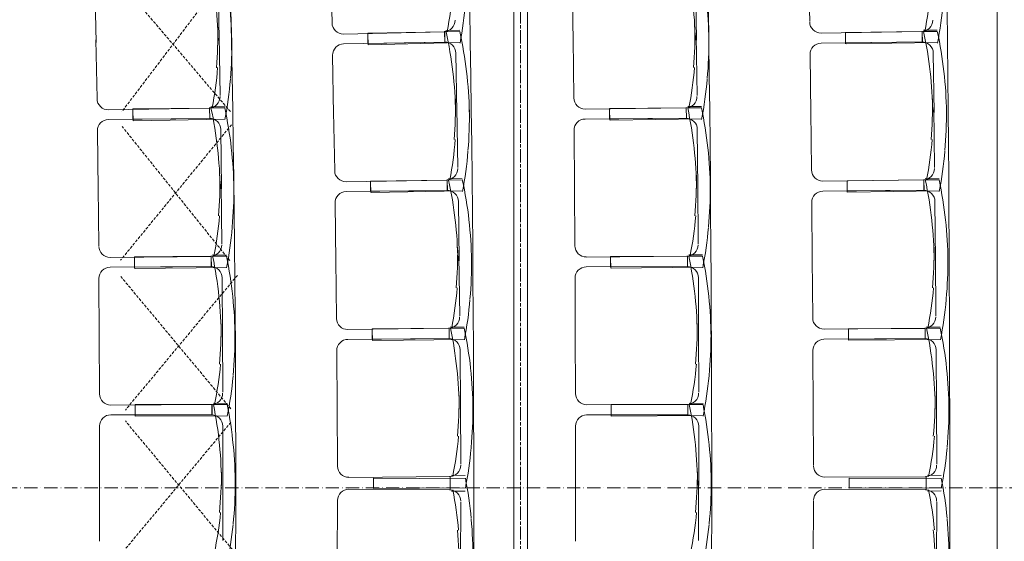
# Model space of a CAD drawing. Units: millimetres. Extents: x -804371 to 58950, y 36920 to 927501.
# Drawn here: x 57645 to 57997, y 38801 to 38988 of the extents above; entities that cross this region are included whole.
import ezdxf

# ---------------------------------------------------------------- set-up
doc = ezdxf.new("R2010")
doc.units = ezdxf.units.MM
doc.header["$LTSCALE"] = 5
for name, pattern in [('STYLE_02', [0.708661, 0.472441, -0.11811, 0.0005, -0.11761]), ('STYLE_05', [1.417323, 0.944882, -0.11811, 0.23622, -0.11811]), ('STYLE_11', [0.295258, 0.196838, -0.098419])]:
    doc.linetypes.add(name, pattern=pattern)
doc.layers.get('0').update_dxf_attribs({"lineweight": 18})
for name, color, linetype, lineweight in [('AXES', 134, 'STYLE_02', 18), ('GR - CACHE', 32, 'STYLE_11', 9), ('GR - MA VU', 112, 'Continuous', 18), ('GR - passerelles', 224, 'Continuous', 5), ('GR - SIEGES', 52, 'Continuous', 5)]:
    doc.layers.add(name, color=color, linetype=linetype, lineweight=lineweight)

# ---------------------------------------------------------------- blocks, each defined once
blk = doc.blocks.new('Groupe-128')
at = {"color": 0, "linetype": 'STYLE_02', "lineweight": -2, "ltscale": 2}
blk.add_line((-2501.12, 1967.32), (1781.79, 1967.32), dxfattribs=at)
blk = doc.blocks.new('Groupe-150')
at = {"color": 0, "linetype": 'STYLE_05', "lineweight": -2}
blk.add_line((-2264.6, 2842.78), (-2264.6, 1117.72), dxfattribs=at)
at = {"color": 0, "linetype": 'ByBlock', "lineweight": -2}
blk.add_lwpolyline([(-2262.18, 2842.78), (-2262.18, 1112.78), (-2267.01, 1112.78), (-2267.01, 2842.78)], close=True, dxfattribs=at)

msp = doc.modelspace()

# ---------------------------------------------------------------- linework, layer by layer
at = {"layer": 'GR - CACHE'}
for p, q in [((57720.38, 38954.68), (57680.16, 39001.86)), ((57718.25, 39002.9), (57681.6, 38954.68)), ((57720.78, 38950.03), (57681.15, 38901.64)), ((57720.12, 38901.54), (57681.69, 38949.41)), ((57722.86, 38896.23), (57682.87, 38848.13)), ((57720.54, 38848.6), (57681.18, 38895.88)), ((57720.54, 38843.76), (57681.18, 38796.49)), ((57722.86, 38796.14), (57682.87, 38844.23))]:
    msp.add_line(p, q, dxfattribs=at)
at = {"layer": 'GR - MA VU'}
for centre, radius, start, end in [((49163.83, 38820.58), 8558.45, 354.81395, 5.204883), ((47609.73, 38820.32), 10197.55, 355.65081, 4.368022), ((45151.89, 38819.92), 12740.38, 356.521949, 3.496884), ((40996.89, 38819.24), 16980.39, 357.393477, 2.625356)]:
    msp.add_arc(centre, radius, start, end, dxfattribs=at)
at = {"layer": 'GR - passerelles'}
msp.add_line((57994.26, 37945.04), (57994.26, 39694.01), dxfattribs=at)
at = {"layer": 'GR - SIEGES'}
for p, q in [((57756.67, 38986.45), (57756.18, 39007.4)), ((57927.26, 38986.83), (57926.94, 39007.78)), ((57672.01, 39000.5), (57672.39, 38979.32)), ((57716.03, 39001.3), (57716.41, 38980.12)), ((57842.51, 39000.82), (57842.77, 38979.64)), ((57886.54, 39001.36), (57886.8, 38980.18)), ((57715.87, 38984.9), (57715.87, 38984.9)), ((57886.28, 38984.96), (57886.28, 38984.96)), ((57716.75, 38960.41), (57716.36, 38981.79)), ((57796.8, 38983.21), (57760.77, 38982.36)), ((57796.86, 38983.21), (57769.43, 38982.72)), ((57769.45, 38982.72), (57769.51, 38979.04)), ((57769.58, 38978.57), (57769.49, 38982.25)), ((57796.86, 38983.21), (57796.93, 38979.53)), ((57796.98, 38979.49), (57796.9, 38983.17)), ((57802.26, 38983.31), (57797.36, 38983.22)), ((57802.27, 38983.73), (57797.37, 38983.72)), ((57843.02, 38959.72), (57842.76, 38980.68)), ((57887.02, 38960.46), (57886.76, 38981.85)), ((57967.35, 38983.26), (57931.32, 38982.71)), ((57967.43, 38983.25), (57939.99, 38982.92)), ((57940.01, 38982.92), (57940.05, 38979.24)), ((57940.1, 38978.85), (57940.04, 38982.53)), ((57967.43, 38983.25), (57967.47, 38979.57)), ((57967.51, 38979.54), (57967.45, 38983.22)), ((57972.83, 38983.31), (57967.93, 38983.26)), ((57972.84, 38983.74), (57967.94, 38983.77)), ((57672.75, 38959.41), (57672.37, 38980.36)), ((57720.85, 38980.22), (57720.85, 38980.22)), ((57796.83, 38979.53), (57760.8, 38978.88)), ((57769.5, 38979.04), (57796.82, 38979.53)), ((57802.39, 38979.34), (57769.72, 38978.57)), ((57891.24, 38980.25), (57891.24, 38980.25)), ((57967.37, 38979.57), (57931.33, 38979.13)), ((57940.04, 38979.24), (57967.36, 38979.57)), ((57972.91, 38979.35), (57940.24, 38978.85)), ((57756.87, 38974.81), (57757.25, 38953.63)), ((57800.89, 38975.6), (57801.27, 38954.43)), ((57927.38, 38975.08), (57927.64, 38953.9)), ((57971.41, 38975.62), (57971.67, 38954.44)), ((57715.4, 38970.39), (57715.4, 38970.39)), ((57885.73, 38970.45), (57885.73, 38970.45)), ((57804.72, 38969.01), (57804.72, 38969.01)), ((57975.2, 38969), (57975.2, 38969)), ((57712.86, 38955.95), (57676.82, 38955.3)), ((57712.93, 38955.97), (57685.49, 38955.64)), ((57712.93, 38955.97), (57712.97, 38952.29)), ((57713.02, 38952.23), (57712.96, 38955.91)), ((57718.33, 38956.03), (57713.43, 38955.97)), ((57718.34, 38956.45), (57713.44, 38956.46)), ((57800.73, 38959.2), (57800.73, 38959.2)), ((57801.61, 38934.72), (57801.22, 38956.1)), ((57883.1, 38956.03), (57847.07, 38955.59)), ((57883.18, 38956.03), (57855.74, 38955.81)), ((57883.18, 38956.03), (57883.21, 38952.35)), ((57883.25, 38952.31), (57883.2, 38955.99)), ((57888.58, 38956.07), (57883.68, 38956.03)), ((57888.59, 38956.49), (57883.69, 38956.53)), ((57971.15, 38959.22), (57971.15, 38959.22)), ((57971.88, 38934.73), (57971.62, 38956.11)), ((57685.51, 38955.64), (57685.55, 38951.96)), ((57685.61, 38951.46), (57685.55, 38955.14)), ((57757.61, 38933.71), (57757.23, 38954.67)), ((57805.71, 38954.53), (57805.71, 38954.53)), ((57883.11, 38952.35), (57847.07, 38952.06)), ((57855.76, 38955.81), (57855.79, 38952.13)), ((57855.78, 38952.13), (57883.1, 38952.35)), ((57855.83, 38951.7), (57855.79, 38955.38)), ((57927.88, 38933.99), (57927.63, 38954.94)), ((57976.11, 38954.51), (57976.11, 38954.51)), ((57712.87, 38952.28), (57676.83, 38951.86)), ((57685.54, 38951.96), (57712.86, 38952.28)), ((57718.43, 38952.05), (57685.76, 38951.46)), ((57888.65, 38952.1), (57855.98, 38951.7)), ((57672.88, 38947.82), (57673.13, 38926.64)), ((57716.91, 38948.33), (57717.15, 38927.15)), ((57843.1, 38948.03), (57843.27, 38926.85)), ((57887.13, 38948.38), (57887.3, 38927.2)), ((57800.26, 38944.69), (57800.26, 38944.69)), ((57970.59, 38944.71), (57970.59, 38944.71)), ((57720.69, 38941.71), (57720.69, 38941.71)), ((57890.89, 38941.75), (57890.89, 38941.75)), ((57716.64, 38931.93), (57716.64, 38931.93)), ((57886.8, 38931.98), (57886.8, 38931.98)), ((57717.36, 38907.44), (57717.11, 38928.82)), ((57797.72, 38930.26), (57761.68, 38929.61)), ((57797.79, 38930.26), (57770.36, 38929.91)), ((57770.38, 38929.92), (57770.42, 38926.24)), ((57770.47, 38925.77), (57770.41, 38929.45)), ((57797.79, 38930.26), (57797.84, 38926.58)), ((57797.89, 38926.54), (57797.82, 38930.22)), ((57803.19, 38930.33), (57798.29, 38930.27)), ((57803.2, 38930.75), (57798.3, 38930.77)), ((57843.43, 38906.93), (57843.26, 38927.89)), ((57887.43, 38907.49), (57887.26, 38928.87)), ((57967.97, 38930.29), (57931.93, 38929.85)), ((57968.04, 38930.28), (57940.61, 38930.03)), ((57940.63, 38930.03), (57940.66, 38926.35)), ((57940.7, 38925.96), (57940.65, 38929.64)), ((57968.04, 38930.28), (57968.08, 38926.6)), ((57968.11, 38926.57), (57968.07, 38930.25)), ((57973.44, 38930.33), (57968.54, 38930.28)), ((57973.45, 38930.75), (57968.55, 38930.8)), ((57673.36, 38906.72), (57673.11, 38927.68)), ((57721.59, 38927.22), (57721.59, 38927.22)), ((57797.74, 38926.58), (57761.7, 38926.12)), ((57770.41, 38926.24), (57797.73, 38926.58)), ((57803.29, 38926.36), (57770.62, 38925.77)), ((57891.74, 38927.25), (57891.74, 38927.25)), ((57967.98, 38926.6), (57931.94, 38926.28)), ((57940.65, 38926.35), (57967.97, 38926.6)), ((57973.51, 38926.36), (57940.84, 38925.97)), ((57757.75, 38922.07), (57758.02, 38900.9)), ((57801.78, 38922.63), (57802.05, 38901.46)), ((57927.97, 38922.24), (57928.16, 38901.06)), ((57972, 38922.63), (57972.19, 38901.46)), ((57716.07, 38917.43), (57716.07, 38917.43)), ((57886.19, 38917.48), (57886.19, 38917.48)), ((57805.57, 38916.02), (57805.57, 38916.02)), ((57975.77, 38916.01), (57975.77, 38916.01)), ((57718.93, 38903.47), (57714.03, 38903.51)), ((57801.53, 38906.24), (57801.53, 38906.24)), ((57802.28, 38881.74), (57802.01, 38903.13)), ((57888.99, 38903.51), (57884.09, 38903.57)), ((57971.69, 38906.24), (57971.69, 38906.24)), ((57972.34, 38881.74), (57972.15, 38903.12)), ((57713.44, 38903.01), (57677.41, 38902.59)), ((57713.52, 38903.02), (57686.08, 38902.87)), ((57686.1, 38902.87), (57686.12, 38899.19)), ((57686.17, 38898.69), (57686.13, 38902.37)), ((57713.52, 38903.02), (57713.54, 38899.34)), ((57713.59, 38899.29), (57713.54, 38902.97)), ((57718.92, 38903.05), (57714.02, 38903.02)), ((57758.28, 38880.98), (57758.01, 38901.94)), ((57806.49, 38901.53), (57806.49, 38901.53)), ((57883.5, 38903.07), (57847.46, 38902.78)), ((57883.58, 38903.06), (57856.14, 38902.96)), ((57856.16, 38902.96), (57856.18, 38899.28)), ((57856.21, 38898.85), (57856.18, 38902.53)), ((57883.58, 38903.06), (57883.6, 38899.38)), ((57883.63, 38899.35), (57883.6, 38903.03)), ((57888.98, 38903.08), (57884.08, 38903.06)), ((57928.34, 38881.14), (57928.15, 38902.1)), ((57976.63, 38901.51), (57976.63, 38901.51)), ((57713.44, 38899.34), (57677.4, 38899.15)), ((57686.11, 38899.19), (57713.43, 38899.34)), ((57718.99, 38899.07), (57686.31, 38898.69)), ((57883.5, 38899.38), (57847.46, 38899.25)), ((57856.17, 38899.28), (57883.49, 38899.38)), ((57889.03, 38899.11), (57856.36, 38898.85)), ((57673.42, 38895.13), (57673.54, 38873.95)), ((57717.45, 38895.36), (57717.57, 38874.18)), ((57843.47, 38895.23), (57843.55, 38874.05)), ((57887.5, 38895.4), (57887.58, 38874.22)), ((57800.98, 38891.73), (57800.98, 38891.73)), ((57971.09, 38891.73), (57971.09, 38891.73)), ((57721.2, 38888.72), (57721.2, 38888.72)), ((57891.23, 38888.75), (57891.23, 38888.75)), ((57717.08, 38878.97), (57717.08, 38878.97)), ((57887.1, 38879), (57887.1, 38879)), ((57673.64, 38854.03), (57673.53, 38874.99)), ((57717.65, 38854.47), (57717.53, 38875.85)), ((57798.37, 38877.31), (57762.33, 38876.85)), ((57798.45, 38877.31), (57771.01, 38877.11)), ((57771.03, 38877.11), (57771.06, 38873.43)), ((57771.1, 38872.96), (57771.05, 38876.64)), ((57798.45, 38877.31), (57798.48, 38873.63)), ((57798.51, 38873.59), (57798.47, 38877.27)), ((57803.85, 38877.77), (57798.95, 38877.81)), ((57803.85, 38877.35), (57798.95, 38877.32)), ((57843.62, 38854.13), (57843.55, 38875.09)), ((57887.63, 38854.5), (57887.55, 38875.89)), ((57968.41, 38877.32), (57932.38, 38877)), ((57968.49, 38877.3), (57941.05, 38877.14)), ((57941.07, 38877.14), (57941.09, 38873.46)), ((57941.13, 38873.08), (57941.1, 38876.76)), ((57968.49, 38877.3), (57968.51, 38873.62)), ((57968.55, 38873.6), (57968.51, 38877.28)), ((57973.89, 38877.34), (57968.99, 38877.31)), ((57973.9, 38877.76), (57969, 38877.82)), ((57722, 38874.23), (57722, 38874.23)), ((57798.38, 38873.63), (57762.34, 38873.37)), ((57771.05, 38873.43), (57798.37, 38873.63)), ((57803.92, 38873.38), (57771.24, 38872.96)), ((57892.02, 38874.25), (57892.02, 38874.25)), ((57968.41, 38873.62), (57932.37, 38873.41)), ((57941.08, 38873.46), (57968.4, 38873.62)), ((57973.95, 38873.37), (57941.27, 38873.08)), ((57758.37, 38869.34), (57758.52, 38848.16)), ((57802.4, 38869.66), (57802.55, 38848.48)), ((57928.39, 38869.38), (57928.52, 38848.2)), ((57972.42, 38869.65), (57972.55, 38848.47)), ((57716.42, 38864.46), (57716.42, 38864.46)), ((57886.42, 38864.5), (57886.42, 38864.5)), ((57806.15, 38863.03), (57806.15, 38863.03)), ((57976.17, 38863.01), (57976.17, 38863.01)), ((57719.19, 38850.49), (57714.29, 38850.56)), ((57802.06, 38853.26), (57802.06, 38853.26)), ((57889.16, 38850.52), (57884.26, 38850.6)), ((57972.06, 38853.25), (57972.06, 38853.25)), ((57713.7, 38850.06), (57677.66, 38849.87)), ((57713.79, 38850.07), (57686.35, 38850.1)), ((57686.37, 38850.1), (57686.36, 38846.42)), ((57686.4, 38845.92), (57686.38, 38849.6)), ((57713.79, 38850.07), (57713.78, 38846.39)), ((57713.82, 38846.34), (57713.8, 38850.02)), ((57719.19, 38850.07), (57714.29, 38850.07)), ((57758.67, 38828.24), (57758.52, 38849.2)), ((57802.67, 38828.77), (57802.52, 38850.15)), ((57806.99, 38848.54), (57806.99, 38848.54)), ((57883.68, 38850.1), (57847.64, 38849.97)), ((57883.75, 38850.09), (57856.31, 38850.1)), ((57856.33, 38850.1), (57856.33, 38846.42)), ((57856.37, 38846), (57856.36, 38849.68)), ((57883.75, 38850.09), (57883.75, 38846.41)), ((57883.79, 38846.38), (57883.78, 38850.06)), ((57889.15, 38850.09), (57884.25, 38850.09)), ((57928.64, 38828.28), (57928.52, 38849.24)), ((57972.65, 38828.76), (57972.52, 38850.14)), ((57976.99, 38848.52), (57976.99, 38848.52)), ((57713.68, 38846.39), (57677.64, 38846.43)), ((57686.35, 38846.42), (57713.67, 38846.39)), ((57719.22, 38846.09), (57686.55, 38845.92)), ((57883.65, 38846.41), (57847.61, 38846.42)), ((57856.32, 38846.42), (57883.64, 38846.41)), ((57889.19, 38846.13), (57856.51, 38846)), ((57673.64, 38842.44), (57673.62, 38821.26)), ((57717.67, 38842.39), (57717.65, 38821.21)), ((57843.61, 38842.42), (57843.61, 38821.24)), ((57887.64, 38842.41), (57887.64, 38821.23)), ((57801.43, 38838.76), (57801.43, 38838.76)), ((57971.42, 38838.75), (57971.42, 38838.75)), ((57721.37, 38835.73), (57721.37, 38835.73)), ((57891.35, 38835.75), (57891.35, 38835.75)), ((57717.19, 38826), (57717.19, 38826)), ((57887.18, 38826.02), (57887.18, 38826.02)), ((57673.6, 38801.34), (57673.62, 38822.3)), ((57717.61, 38801.5), (57717.63, 38822.88)), ((57798.74, 38824.35), (57762.7, 38824.09)), ((57771.45, 38820.15), (57771.42, 38823.83)), ((57771.45, 38823.83), (57771.42, 38820.15)), ((57804.27, 38823.6), (57771.59, 38823.83)), ((57798.87, 38820.63), (57798.84, 38824.31)), ((57798.87, 38823.36), (57798.84, 38819.68)), ((57804.23, 38824.79), (57799.33, 38824.86)), ((57843.61, 38801.32), (57843.61, 38822.28)), ((57887.61, 38801.52), (57887.61, 38822.9)), ((57968.71, 38824.34), (57932.67, 38824.13)), ((57941.41, 38820.18), (57941.39, 38823.86)), ((57941.41, 38823.86), (57941.39, 38820.18)), ((57974.23, 38823.67), (57941.55, 38823.86)), ((57968.83, 38820.63), (57968.81, 38824.31)), ((57968.83, 38823.43), (57968.81, 38819.75)), ((57974.19, 38824.77), (57969.29, 38824.85)), ((57722.09, 38821.23), (57722.09, 38821.23)), ((57798.74, 38819.64), (57762.7, 38819.9)), ((57804.27, 38820.4), (57771.59, 38820.15)), ((57804.23, 38819.21), (57799.33, 38819.14)), ((57892.08, 38821.25), (57892.08, 38821.25)), ((57968.71, 38819.71), (57932.67, 38819.92)), ((57974.23, 38820.38), (57941.55, 38820.18)), ((57974.19, 38819.28), (57969.29, 38819.21)), ((57758.67, 38815.75), (57758.52, 38794.79)), ((57802.68, 38815.23), (57802.53, 38793.85)), ((57928.65, 38815.76), (57928.52, 38794.8)), ((57972.65, 38815.3), (57972.53, 38793.91)), ((57716.45, 38811.5), (57716.45, 38811.5)), ((57886.44, 38811.52), (57886.44, 38811.52)), ((57801.44, 38805.24), (57801.44, 38805.24)), ((57971.42, 38805.3), (57971.42, 38805.3))]:
    msp.add_line(p, q, dxfattribs=at)
for centre, radius, start, end in [((57571.9, 38977.52), 144.08, 1.0383, 6.8138), ((57576.78, 38977.61), 144.1, 1.0383, 6.813), ((57656.03, 39008.81), 144.08, 349.7866, 355.562), ((57742.27, 38978.41), 144.08, 0.7064, 6.4818), ((57747.15, 38978.47), 144.1, 0.7064, 6.481), ((57826.8, 39010.01), 144.08, 349.3232, 355.0986), ((57660.58, 39004.71), 144.1, 349.7882, 355.5628), ((57831.32, 39005.87), 144.1, 349.3248, 355.0994), ((57571.81, 38982.3), 144.08, 355.255, 1.0304), ((57760.67, 38986.41), 4, 181.3414, 271.3414), ((57796.61, 38987.26), 4, 271.3414, 1.3414), ((57742.21, 38983.2), 144.08, 354.923, 0.6984), ((57931.26, 38986.75), 4, 180.878, 270.878), ((57967.2, 38987.32), 4, 270.878, 0.878), ((57576.76, 38978.39), 144.1, 355.2558, 1.0304), ((57656.76, 38951.82), 144.08, 6.8153, 12.5908), ((57661.64, 38951.91), 144.1, 6.8145, 12.5892), ((57747.14, 38979.25), 144.1, 354.9238, 0.6984), ((57827.14, 38952.7), 144.08, 6.4741, 12.2495), ((57832.02, 38952.75), 144.1, 6.4733, 12.2479), ((57760.87, 38974.88), 4, 91.0359, 181.0359), ((57796.89, 38975.53), 4, 1.0359, 91.0359), ((57931.38, 38975.13), 4, 90.6947, 180.6947), ((57967.41, 38975.57), 4, 0.6947, 90.6947), ((57572.23, 38982.31), 144.08, 349.4795, 355.255), ((57742.63, 38983.2), 144.08, 349.1476, 354.923), ((57656.76, 38951.82), 144.08, 1.0399, 6.8153), ((57661.64, 38951.91), 144.1, 1.0399, 6.8145), ((57827.14, 38952.7), 144.08, 0.6987, 6.4741), ((57832.02, 38952.75), 144.1, 0.6987, 6.4733), ((57576.76, 38978.19), 144.1, 349.4811, 355.2558), ((57747.14, 38979.05), 144.1, 349.1492, 354.9238), ((57712.7, 38960), 4, 271.0344, 1.0344), ((57847.02, 38959.63), 4, 180.7024, 270.7024), ((57882.97, 38960.08), 4, 270.7024, 0.7024), ((57676.75, 38959.35), 4, 181.0344, 271.0344), ((57572.62, 38925.47), 144.08, 6.4496, 12.225), ((57577.5, 38925.53), 144.1, 6.4488, 12.2235), ((57656.67, 38956.61), 144.08, 355.2565, 1.032), ((57742.76, 38926.05), 144.08, 6.2374, 12.0128), ((57747.64, 38926.09), 144.1, 6.2366, 12.0112), ((57827.08, 38957.48), 144.08, 354.9153, 0.6907), ((57661.62, 38952.69), 144.1, 355.2573, 1.032), ((57883.13, 38948.35), 4, 0.458, 90.458), ((57832.01, 38953.53), 144.1, 354.9161, 0.6907), ((57676.88, 38947.86), 4, 90.6702, 180.6702), ((57712.91, 38948.28), 4, 0.6702, 90.6702), ((57847.1, 38948.06), 4, 90.458, 180.458), ((57657.09, 38956.62), 144.08, 349.4811, 355.2565), ((57827.5, 38957.49), 144.08, 349.1399, 354.9153), ((57572.62, 38925.47), 144.08, 0.6742, 6.4496), ((57577.5, 38925.53), 144.1, 0.6742, 6.4488), ((57661.62, 38952.49), 144.1, 349.4827, 355.2573), ((57742.76, 38926.05), 144.08, 0.462, 6.2374), ((57747.64, 38926.09), 144.1, 0.462, 6.2366), ((57832.01, 38953.33), 144.1, 349.1415, 354.9161), ((57572.57, 38930.26), 144.08, 354.8908, 0.6663), ((57761.61, 38933.65), 4, 181.0359, 271.0359), ((57797.56, 38934.31), 4, 271.0359, 1.0359), ((57742.73, 38930.84), 144.08, 354.6786, 0.454), ((57931.88, 38933.9), 4, 180.6947, 270.6947), ((57967.83, 38934.35), 4, 270.6947, 0.6947), ((57577.49, 38926.31), 144.1, 354.8916, 0.6663), ((57657.52, 38899.62), 144.08, 6.5099, 12.2853), ((57662.4, 38899.69), 144.1, 6.5091, 12.2837), ((57747.64, 38926.87), 144.1, 354.6794, 0.454), ((57827.66, 38900.18), 144.08, 6.2908, 12.0662), ((57832.54, 38900.22), 144.1, 6.29, 12.0646), ((57761.75, 38922.12), 4, 90.7305, 180.7305), ((57797.78, 38922.58), 4, 0.7305, 90.7305), ((57931.97, 38922.28), 4, 90.5114, 180.5114), ((57968, 38922.6), 4, 0.5114, 90.5114), ((57572.99, 38930.26), 144.08, 349.1154, 354.8908), ((57743.14, 38930.84), 144.08, 348.9032, 354.6786), ((57657.52, 38899.62), 144.08, 0.7344, 6.5099), ((57662.4, 38899.69), 144.1, 0.7344, 6.5091), ((57827.66, 38900.18), 144.08, 0.5153, 6.2908), ((57832.54, 38900.22), 144.1, 0.5153, 6.29), ((57577.49, 38926.11), 144.1, 349.117, 354.8916), ((57747.64, 38926.67), 144.1, 348.9048, 354.6794), ((57713.31, 38907.06), 4, 270.6702, 0.6702), ((57847.43, 38906.82), 4, 180.458, 270.458), ((57883.38, 38907.12), 4, 270.458, 0.458), ((57677.36, 38906.63), 4, 180.6702, 270.6702), ((57657.46, 38904.41), 144.08, 354.9511, 0.7265), ((57827.61, 38904.96), 144.08, 354.732, 0.5074), ((57573.03, 38873.42), 144.08, 6.0855, 11.8609), ((57577.91, 38873.45), 144.1, 6.0847, 11.8593), ((57662.39, 38900.47), 144.1, 354.9519, 0.7265), ((57743.04, 38873.69), 144.08, 5.993, 11.7684), ((57747.92, 38873.71), 144.1, 5.9922, 11.7668), ((57832.53, 38901), 144.1, 354.7328, 0.5074), ((57677.42, 38895.15), 4, 90.3061, 180.3061), ((57713.45, 38895.34), 4, 0.3061, 90.3061), ((57847.47, 38895.25), 4, 90.2136, 180.2136), ((57883.5, 38895.38), 4, 0.2136, 90.2136), ((57657.88, 38904.41), 144.08, 349.1757, 354.9511), ((57828.03, 38904.96), 144.08, 348.9565, 354.732), ((57573.03, 38873.42), 144.08, 0.3101, 6.0855), ((57577.91, 38873.45), 144.1, 0.3101, 6.0847), ((57662.39, 38900.27), 144.1, 349.1772, 354.9519), ((57743.04, 38873.69), 144.08, 0.2176, 5.993), ((57747.92, 38873.71), 144.1, 0.2176, 5.9922), ((57832.53, 38900.8), 144.1, 348.9581, 354.7328), ((57573, 38878.21), 144.08, 354.5267, 0.3021), ((57762.28, 38880.89), 4, 180.7305, 270.7305), ((57798.23, 38881.36), 4, 270.7305, 0.7305), ((57743.02, 38878.47), 144.08, 354.4342, 0.2096), ((57932.34, 38881.04), 4, 180.5114, 270.5114), ((57968.29, 38881.38), 4, 270.5114, 0.5114), ((57577.9, 38874.23), 144.1, 354.5275, 0.3021), ((57658.02, 38847.42), 144.08, 6.2044, 11.9798), ((57662.9, 38847.46), 144.1, 6.2036, 11.9782), ((57747.92, 38874.49), 144.1, 354.435, 0.2096), ((57828.01, 38847.6), 144.08, 6.1278, 11.9032), ((57832.89, 38847.63), 144.1, 6.127, 11.9016), ((57762.37, 38869.37), 4, 90.425, 180.425), ((57798.4, 38869.63), 4, 0.425, 90.425), ((57932.39, 38869.41), 4, 90.3484, 180.3484), ((57968.42, 38869.62), 4, 0.3484, 90.3484), ((57573.42, 38878.21), 144.08, 348.7513, 354.5267), ((57743.44, 38878.48), 144.08, 348.6588, 354.4342), ((57658.02, 38847.42), 144.08, 0.429, 6.2044), ((57662.9, 38847.46), 144.1, 0.429, 6.2036), ((57828.01, 38847.6), 144.08, 0.3524, 6.1278), ((57832.89, 38847.63), 144.1, 0.3524, 6.127), ((57577.9, 38874.03), 144.1, 348.7529, 354.5275), ((57747.91, 38874.29), 144.1, 348.6604, 354.435), ((57677.64, 38853.92), 4, 180.3061, 270.3061), ((57713.59, 38854.12), 4, 270.3061, 0.3061), ((57847.62, 38854.01), 4, 180.2136, 270.2136), ((57883.57, 38854.16), 4, 270.2136, 0.2136), ((57657.98, 38852.21), 144.08, 354.6456, 0.421), ((57827.98, 38852.39), 144.08, 354.569, 0.3444), ((57573.11, 38821.37), 144.08, 5.7214, 11.4968), ((57577.99, 38821.36), 144.1, 5.7206, 11.4952), ((57662.89, 38848.24), 144.1, 354.6464, 0.421), ((57743.1, 38821.25), 144.08, 5.7757, 11.5511), ((57747.98, 38821.25), 144.1, 5.7749, 11.5495), ((57832.89, 38848.41), 144.1, 354.5698, 0.3444), ((57677.64, 38842.43), 4, 89.942, 179.942), ((57713.67, 38842.39), 4, 359.942, 89.942), ((57847.61, 38842.42), 4, 89.9963, 179.9963), ((57883.64, 38842.41), 4, 359.9963, 89.9963), ((57658.4, 38852.21), 144.08, 348.8702, 354.6456), ((57828.4, 38852.39), 144.08, 348.7936, 354.569), ((57573.11, 38821.37), 144.08, 359.946, 5.7214), ((57577.99, 38821.36), 144.1, 359.946, 5.7206), ((57662.89, 38848.04), 144.1, 348.8718, 354.6464), ((57743.1, 38821.25), 144.08, 0.0003, 5.7757), ((57747.98, 38821.25), 144.1, 0.0003, 5.7749), ((57832.89, 38848.21), 144.1, 348.7952, 354.5698), ((57573.11, 38826.15), 144.08, 354.1626, 359.938), ((57762.67, 38828.13), 4, 180.425, 270.425), ((57798.62, 38828.41), 4, 270.425, 0.425), ((57743.1, 38826.04), 144.08, 354.2169, 359.9923), ((57932.64, 38828.17), 4, 180.3484, 270.3484), ((57968.59, 38828.4), 4, 270.3484, 0.3484), ((57662.9, 38795.92), 144.1, 5.3724, 11.1471), ((57832.9, 38795.8), 144.1, 5.449, 11.2237), ((57577.99, 38822.14), 144.1, 354.1634, 359.938), ((57762.67, 38815.85), 4, 89.5938, 179.5938), ((57798.62, 38815.59), 4, 359.5938, 89.5938), ((57658.41, 38791.74), 144.08, 5.3732, 11.1487), ((57747.98, 38822.03), 144.1, 354.2177, 359.9923), ((57932.64, 38815.87), 4, 89.6704, 179.6704), ((57968.6, 38815.65), 4, 359.6704, 89.6704), ((57828.41, 38791.62), 144.08, 5.4498, 11.2253), ((57573.53, 38826.15), 144.08, 348.3872, 354.1626), ((57662.9, 38795.72), 144.1, 359.5978, 5.3724), ((57743.52, 38826.04), 144.08, 348.4415, 354.2169), ((57832.9, 38795.6), 144.1, 359.6744, 5.449), ((57577.99, 38821.94), 144.1, 348.3888, 354.1634), ((57657.99, 38791.74), 144.08, 359.5978, 5.3732), ((57747.98, 38821.83), 144.1, 348.4431, 354.2177), ((57827.99, 38791.62), 144.08, 359.6744, 5.4498)]:
    msp.add_arc(centre, radius, start, end, dxfattribs=at)

# ---------------------------------------------------------------- block references
at = {"layer": 'AXES'}
msp.add_blockref('Groupe-128', (56908.92, 36853.02), dxfattribs=at)
at = {"layer": 'GR - passerelles'}
msp.add_blockref('Groupe-150', (60088.6, 36842.56), dxfattribs=at)

doc.saveas('drawing.dxf')
